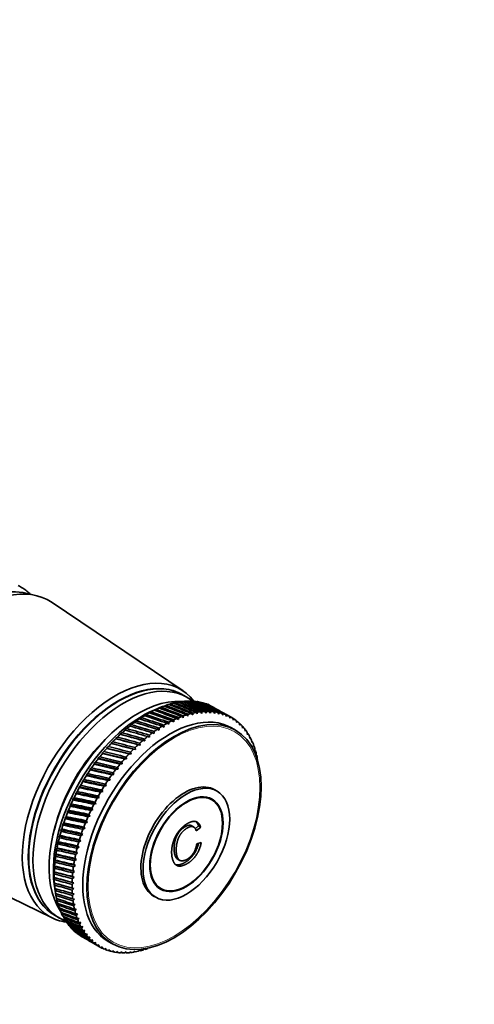
# Model space of a CAD drawing. Units: millimetres. Extents: x 0 to 1478, y 0 to 1758.
# Drawn here: x 1235 to 1311, y 276 to 439 of the extents above; entities that cross this region are included whole.
import ezdxf
from ezdxf import colors
from ezdxf.entities.mleader import LeaderData, LeaderLine
from ezdxf.math import Vec2, Vec3

# ---------------------------------------------------------------- set-up
doc = ezdxf.new("R2010")
doc.units = ezdxf.units.MM
doc.layers.add('DV6_Défaut', color=7, linetype='Continuous')
doc.layers.add('Défaut', color=7, linetype='Continuous')

# ---------------------------------------------------------------- blocks, each defined once
blk = doc.blocks.new('_DOT')
at = {"color": 0}
blk.add_line((0, 0), (-1, 0), dxfattribs=at)
at = {"color": 0, "const_width": 0.333}
blk.add_lwpolyline([(-0.1665, 0, 1), (0.1665, 0, 1)], format="xyb", close=True, dxfattribs=at)
blk = doc.blocks.new('SE5')
at = {"layer": 'DV6_Défaut', "color": 7, "linetype": 'Continuous', "lineweight": 35}
for p, q in [((1262.5, 327.84), (1240.69, 342.56)), ((1261.18, 325.9), (1260.93, 325.81)), ((1261.95, 326.04), (1261.72, 325.97)), ((1263.11, 326.81), (1262.4, 327.22)), ((1262.71, 326.13), (1262.5, 326.08)), ((1263.45, 326.17), (1263.26, 326.13)), ((1264.17, 326.15), (1264.01, 326.12)), ((1264.87, 326.08), (1264.73, 326.05)), ((1257.18, 324.37), (1256.76, 324.17)), ((1256.76, 324.17), (1256.88, 324.2)), ((1257.99, 324.78), (1257.57, 324.59)), ((1257.57, 324.59), (1257.69, 324.63)), ((1258.84, 325.15), (1257.81, 324.73)), ((1258.8, 325.13), (1258.37, 324.96)), ((1258.37, 324.96), (1258.5, 325.01)), ((1259.6, 325.44), (1259.32, 325.33)), ((1260.4, 325.7), (1260.13, 325.6)), ((1264.09, 323.87), (1264.13, 324.18)), ((1264.62, 324.28), (1264.85, 324.02)), ((1264.85, 324.02), (1264.9, 324.32)), ((1265.38, 324.39), (1265.6, 324.12)), ((1265.6, 324.12), (1265.66, 324.42)), ((1266.13, 324.45), (1266.34, 324.17)), ((1266.34, 324.17), (1266.4, 324.45)), ((1266.86, 324.45), (1267.06, 324.16)), ((1267.06, 324.16), (1267.12, 324.44)), ((1267.57, 324.4), (1267.75, 324.09)), ((1267.75, 324.09), (1267.82, 324.36)), ((1268.26, 324.29), (1268.43, 323.97)), ((1268.43, 323.97), (1268.5, 324.24)), ((1254.74, 322.84), (1254.35, 322.62)), ((1254.35, 322.62), (1254.44, 322.62)), ((1255.55, 323.4), (1255.15, 323.18)), ((1255.15, 323.18), (1255.25, 323.2)), ((1256.36, 323.91), (1255.96, 323.7)), ((1255.96, 323.7), (1256.07, 323.72)), ((1260.12, 322.31), (1260.12, 322.64)), ((1260.64, 322.9), (1260.93, 322.73)), ((1260.93, 322.73), (1260.93, 323.05)), ((1261.45, 323.28), (1261.73, 323.09)), ((1261.73, 323.09), (1261.74, 323.41)), ((1262.26, 323.61), (1262.52, 323.4)), ((1262.52, 323.4), (1262.55, 323.72)), ((1263.05, 323.89), (1263.31, 323.66)), ((1263.31, 323.66), (1263.34, 323.97)), ((1263.84, 324.11), (1264.09, 323.87)), ((1268.92, 324.13), (1269.08, 323.8)), ((1269.08, 323.8), (1269.16, 324.06)), ((1269.56, 323.91), (1269.7, 323.58)), ((1270.58, 323.42), (1269.67, 323.95)), ((1269.7, 323.58), (1269.78, 323.82)), ((1270.17, 323.64), (1270.3, 323.3)), ((1270.3, 323.3), (1270.39, 323.53)), ((1270.75, 323.32), (1270.87, 322.97)), ((1270.87, 322.97), (1270.96, 323.19)), ((1271.3, 322.95), (1271.41, 322.59)), ((1271.41, 322.59), (1271.5, 322.8)), ((1271.82, 322.52), (1271.91, 322.15)), ((1252.35, 320.9), (1251.99, 320.67)), ((1253.13, 321.59), (1252.77, 321.36)), ((1252.77, 321.36), (1252.85, 321.34)), ((1253.93, 322.24), (1253.56, 322.01)), ((1253.56, 322.01), (1253.64, 322.01)), ((1257.39, 320.89), (1257.71, 320.78)), ((1257.71, 320.78), (1257.68, 321.11)), ((1258.2, 321.47), (1258.51, 321.34)), ((1258.51, 321.34), (1258.49, 321.66)), ((1259.01, 321.99), (1259.32, 321.85)), ((1259.32, 321.85), (1259.31, 322.18)), ((1259.82, 322.47), (1260.12, 322.31)), ((1271.24, 321.31), (1270.54, 321.72)), ((1271.91, 322.15), (1272, 322.35)), ((1272.31, 322.05), (1272.39, 321.67)), ((1272.39, 321.67), (1272.48, 321.86)), ((1272.76, 321.52), (1272.82, 321.14)), ((1272.82, 321.14), (1272.91, 321.32)), ((1273.17, 320.95), (1273.23, 320.57)), ((1250.81, 319.4), (1250.47, 319.17)), ((1251.57, 320.17), (1251.23, 319.94)), ((1255.35, 318.84), (1251.23, 319.94)), ((1251.23, 319.94), (1251.29, 319.89)), ((1256.13, 319.53), (1251.99, 320.67)), ((1251.99, 320.67), (1252.06, 320.64)), ((1255.79, 319.61), (1256.13, 319.53)), ((1256.13, 319.53), (1256.08, 319.85)), ((1256.59, 320.27), (1256.91, 320.18)), ((1256.91, 320.18), (1256.88, 320.5)), ((1273.23, 320.57), (1273.31, 320.73)), ((1273.55, 320.34), (1273.59, 319.95)), ((1273.59, 319.95), (1273.68, 320.1)), ((1273.89, 319.68), (1273.92, 319.29)), ((1273.92, 319.29), (1274, 319.43)), ((1249.33, 317.76), (1249.02, 317.53)), ((1250.06, 318.6), (1249.74, 318.36)), ((1253.83, 317.35), (1249.74, 318.36)), ((1249.74, 318.36), (1249.79, 318.29)), ((1254.58, 318.11), (1250.47, 319.17)), ((1250.47, 319.17), (1250.53, 319.11)), ((1253.83, 317.35), (1253.75, 317.66)), ((1254.23, 318.16), (1254.58, 318.11)), ((1254.58, 318.11), (1254.51, 318.43)), ((1255.01, 318.9), (1255.35, 318.84)), ((1255.35, 318.84), (1255.29, 319.16)), ((1274.19, 318.98), (1274.2, 318.59)), ((1274.2, 318.59), (1274.29, 318.71)), ((1274.45, 318.24), (1274.45, 317.84)), ((1274.45, 317.84), (1274.53, 317.96)), ((1247.93, 315.98), (1247.65, 315.76)), ((1248.62, 316.89), (1248.33, 316.66)), ((1252.37, 315.71), (1248.33, 316.66)), ((1248.33, 316.66), (1248.37, 316.56)), ((1253.09, 316.54), (1249.02, 317.53)), ((1249.02, 317.53), (1249.07, 317.44)), ((1252.37, 315.71), (1252.28, 316.02)), ((1252.74, 316.55), (1253.09, 316.54)), ((1253.09, 316.54), (1253, 316.86)), ((1253.48, 317.37), (1253.83, 317.35)), ((1274.67, 317.46), (1274.66, 317.07)), ((1274.66, 317.07), (1274.74, 317.16)), ((1247.27, 315.06), (1247, 314.83)), ((1251, 313.94), (1247, 314.83)), ((1247, 314.83), (1247.03, 314.71)), ((1251.68, 314.84), (1247.65, 315.76)), ((1247.65, 315.76), (1247.69, 315.65)), ((1251.31, 314.82), (1251.68, 314.84)), ((1251.68, 314.84), (1251.57, 315.14)), ((1252.01, 315.7), (1252.37, 315.71)), ((1246.02, 313.13), (1245.78, 312.92)), ((1249.72, 312.08), (1245.78, 312.92)), ((1245.78, 312.92), (1245.8, 312.77)), ((1246.63, 314.1), (1246.38, 313.88)), ((1250.35, 313.02), (1246.38, 313.88)), ((1246.38, 313.88), (1246.4, 313.75)), ((1249.98, 312.97), (1250.35, 313.02)), ((1250.35, 313.02), (1250.22, 313.31)), ((1250.64, 313.91), (1251, 313.94)), ((1251, 313.94), (1250.88, 314.24)), ((1244.89, 311.12), (1244.68, 310.92)), ((1245.44, 312.14), (1245.21, 311.93)), ((1249.12, 311.11), (1245.21, 311.93)), ((1245.21, 311.93), (1245.23, 311.77)), ((1248.75, 311.02), (1249.12, 311.11)), ((1249.12, 311.11), (1248.97, 311.38)), ((1249.35, 312.01), (1249.72, 312.08)), ((1249.72, 312.08), (1249.58, 312.36)), ((1268.14, 311.2), (1267.79, 311.41)), ((1244.37, 310.1), (1244.17, 309.91)), ((1248.01, 309.12), (1244.17, 309.91)), ((1244.17, 309.91), (1244.18, 309.72)), ((1248.55, 310.12), (1244.68, 310.92)), ((1244.68, 310.92), (1244.69, 310.75)), ((1248.18, 310.02), (1248.55, 310.12)), ((1248.55, 310.12), (1248.39, 310.39)), ((1267.29, 309.73), (1266.56, 310.15)), ((1243.43, 308.02), (1243.26, 307.85)), ((1247.03, 307.08), (1243.26, 307.85)), ((1243.26, 307.85), (1243.27, 307.64)), ((1243.88, 309.06), (1243.7, 308.88)), ((1247.5, 308.11), (1243.7, 308.88)), ((1243.7, 308.88), (1243.71, 308.68)), ((1247.14, 307.98), (1247.5, 308.11)), ((1247.5, 308.11), (1247.32, 308.35)), ((1247.65, 309.01), (1248.01, 309.12)), ((1248.01, 309.12), (1247.84, 309.38)), ((1243.02, 306.97), (1242.86, 306.81)), ((1246.59, 306.05), (1242.86, 306.81)), ((1242.86, 306.81), (1242.87, 306.59)), ((1246.59, 306.05), (1246.39, 306.27)), ((1246.67, 306.94), (1247.03, 307.08)), ((1247.03, 307.08), (1246.84, 307.32)), ((1242.3, 304.87), (1242.17, 304.73)), ((1245.82, 303.97), (1242.17, 304.73)), ((1242.17, 304.73), (1242.19, 304.49)), ((1242.64, 305.92), (1242.5, 305.77)), ((1246.18, 305.01), (1242.5, 305.77)), ((1242.5, 305.77), (1242.51, 305.54)), ((1245.83, 304.84), (1246.18, 305.01)), ((1246.18, 305.01), (1245.97, 305.23)), ((1246.23, 305.89), (1246.59, 306.05)), ((1264.3, 305.21), (1263.86, 305.46)), ((1265.06, 305.41), (1264.5, 304.93)), ((1265.42, 305.2), (1264.69, 304.59)), ((1265.06, 305.41), (1265.42, 305.2)), ((1242, 303.82), (1241.89, 303.7)), ((1245.49, 302.93), (1241.89, 303.7)), ((1241.89, 303.7), (1241.9, 303.44)), ((1245.15, 302.74), (1245.49, 302.93)), ((1245.49, 302.93), (1245.26, 303.12)), ((1245.47, 303.79), (1245.82, 303.97)), ((1245.82, 303.97), (1245.6, 304.17)), ((1217.06, 301.63), (1240.72, 290.11)), ((1241.52, 301.75), (1241.44, 301.65)), ((1244.95, 300.87), (1241.44, 301.65)), ((1241.44, 301.65), (1241.45, 301.38)), ((1241.74, 302.78), (1241.64, 302.67)), ((1245.2, 301.9), (1241.64, 302.67)), ((1241.64, 302.67), (1241.66, 302.4)), ((1244.86, 301.7), (1245.2, 301.9)), ((1245.2, 301.9), (1244.96, 302.08)), ((1264.78, 302.43), (1265.51, 302.64)), ((1241.21, 299.72), (1241.15, 299.65)), ((1244.57, 298.84), (1241.15, 299.65)), ((1241.15, 299.65), (1241.17, 299.36)), ((1241.34, 300.73), (1241.27, 300.64)), ((1244.74, 299.85), (1241.27, 300.64)), ((1241.27, 300.64), (1241.29, 300.36)), ((1244.42, 299.63), (1244.74, 299.85)), ((1244.74, 299.85), (1244.48, 300)), ((1244.62, 300.66), (1244.95, 300.87)), ((1244.95, 300.87), (1244.7, 301.04)), ((1261.53, 299.93), (1261.97, 299.67)), ((1241.11, 298.74), (1241.07, 298.68)), ((1244.44, 297.85), (1241.07, 298.68)), ((1241.07, 298.68), (1241.09, 298.38)), ((1244.44, 297.85), (1244.17, 297.98)), ((1244.25, 298.61), (1244.57, 298.84)), ((1244.57, 298.84), (1244.31, 298.98)), ((1241.06, 297.77), (1241.03, 297.73)), ((1244.36, 296.88), (1241.03, 297.73)), ((1241.03, 297.73), (1241.05, 297.42)), ((1241.05, 296.82), (1241.03, 296.8)), ((1244.31, 295.92), (1241.03, 296.8)), ((1241.03, 296.8), (1241.06, 296.48)), ((1244.06, 296.63), (1244.36, 296.88)), ((1244.36, 296.88), (1244.08, 296.99)), ((1244.14, 297.62), (1244.44, 297.85)), ((1241.06, 295.72), (1241.21, 294.62)), ((1241.09, 295.9), (1241.07, 295.9)), ((1244.31, 294.99), (1241.07, 295.9)), ((1241.07, 295.9), (1241.11, 295.57)), ((1241.17, 295.01), (1241.16, 295.02)), ((1241.16, 295.02), (1241.2, 294.69)), ((1244.02, 295.68), (1244.31, 295.92)), ((1244.31, 294.99), (1244.02, 295.08)), ((1244.31, 295.92), (1244.03, 296.02)), ((1244.03, 294.74), (1244.31, 294.99)), ((1258.06, 295.43), (1258.79, 295.01)), ((1241.29, 294.15), (1241.34, 293.84)), ((1241.47, 293.31), (1241.51, 293.03)), ((1244.35, 294.09), (1244.06, 294.16)), ((1244.08, 293.83), (1244.35, 294.09)), ((1244.44, 293.21), (1244.14, 293.27)), ((1244.18, 292.95), (1244.44, 293.21)), ((1257.59, 293.74), (1257.94, 293.54)), ((1241.68, 292.51), (1241.73, 292.25)), ((1241.94, 291.75), (1241.99, 291.5)), ((1244.56, 292.36), (1244.26, 292.41)), ((1244.31, 292.1), (1244.56, 292.36)), ((1244.73, 291.55), (1244.42, 291.58)), ((1244.49, 291.29), (1244.73, 291.55)), ((1241.2, 290.5), (1241.91, 290.09)), ((1242.24, 291.03), (1242.29, 290.8)), ((1242.58, 290.34), (1242.63, 290.14)), ((1244.93, 290.77), (1244.62, 290.79)), ((1244.71, 290.51), (1244.93, 290.77)), ((1245.18, 290.03), (1244.87, 290.03)), ((1244.97, 289.77), (1245.18, 290.03)), ((1242.96, 289.7), (1243, 289.52)), ((1243.37, 289.1), (1243.42, 288.95)), ((1243.83, 288.55), (1243.87, 288.43)), ((1245.47, 289.32), (1245.16, 289.32)), ((1245.27, 289.06), (1245.47, 289.32)), ((1245.79, 288.66), (1245.48, 288.64)), ((1245.61, 288.4), (1245.79, 288.66)), ((1245.61, 287.03), (1246.52, 286.51)), ((1246.16, 288.04), (1245.84, 288.01)), ((1245.99, 287.79), (1246.16, 288.04)), ((1246.56, 287.47), (1246.24, 287.42)), ((1246.4, 287.22), (1246.56, 287.47)), ((1247, 286.94), (1246.68, 286.88)), ((1246.85, 286.7), (1247, 286.94)), ((1247.47, 286.46), (1247.15, 286.39)), ((1247.34, 286.22), (1247.47, 286.46)), ((1247.98, 286.03), (1247.66, 285.95)), ((1247.67, 285.85), (1248.58, 285.32)), ((1247.86, 285.8), (1247.98, 286.03)), ((1248.51, 285.64), (1248.2, 285.55)), ((1248.41, 285.42), (1248.51, 285.64)), ((1249.08, 285.31), (1248.77, 285.21)), ((1248.99, 285.1), (1249.08, 285.31)), ((1249.68, 285.04), (1249.37, 284.92)), ((1249.6, 284.83), (1249.68, 285.04)), ((1250.04, 286.21), (1250.74, 285.8)), ((1256.08, 284.95), (1255.82, 284.77)), ((1256.1, 284.86), (1256.08, 284.95)), ((1250.31, 284.81), (1250, 284.69)), ((1250.24, 284.61), (1250.31, 284.81)), ((1250.96, 284.64), (1250.66, 284.51)), ((1250.9, 284.45), (1250.96, 284.64)), ((1251.63, 284.52), (1251.33, 284.38)), ((1251.59, 284.35), (1251.63, 284.52)), ((1252.33, 284.46), (1252.04, 284.31)), ((1252.3, 284.29), (1252.33, 284.46)), ((1253.05, 284.45), (1252.76, 284.29)), ((1253.03, 284.3), (1253.05, 284.45)), ((1253.78, 284.49), (1253.5, 284.33)), ((1253.77, 284.36), (1253.78, 284.49)), ((1254.53, 284.59), (1254.26, 284.42)), ((1254.54, 284.47), (1254.53, 284.59)), ((1255.3, 284.74), (1255.03, 284.57)), ((1255.32, 284.64), (1255.3, 284.74))]:
    blk.add_line(p, q, dxfattribs=at)
for centre, start, end in [((1278.61, 293.39), 149.4232, 150.5232), ((1281.58, 291.67), 149.4768, 150.5768)]:
    blk.add_arc(centre, 38.1, start, end, dxfattribs=at)
for centre, major_axis, ratio, start_param, end_param in [((1226.98, 323.19), (-11.58, -20.05), 0.57735, 3.256709, 6.168069), ((1228.4, 322.38), (-11.82, -20.48), 0.57735, 3.100956, 6.283185), ((1223.94, 324.95), (-11.63, -20.14), 0.57735, 3.120773, 3.183605), ((1223.94, 324.95), (11.63, 20.14), 0.57735, 6.199534, 6.262366), ((1223.94, 324.95), (11.63, 20.14), 0.57735, 6.136702, 6.199534), ((1251.16, 309.23), (-10.9, -18.88), 0.57735, 2.908172, 6.283185), ((1251.8, 308.86), (10.6, 18.36), 0.57735, 0, 3.141593), ((1251.73, 308.9), (-10.6, -18.36), 0.57735, 3.138258, 6.283185), ((1252.51, 308.45), (10.6, 18.36), 0.57735, 0, 3.236954), ((1254.98, 307.03), (10.45, 18.1), 0.57735, 0.27263, 2.868962), ((1256.61, 306.09), (11, 19.05), 0.57735, 0.506165, 0.539413), ((1208.23, 334.02), (91.37, -30.3), 0.109201, 0.94241, 0.99315), ((1256.61, 306.09), (11, 19.05), 0.57735, 0.453805, 0.487054), ((1307.95, 276.44), (-85.17, 54.81), 0.212032, -0.910569, -0.859829), ((1208.23, 334.02), (91.6, -31.03), 0.118198, 0.937763, 0.988504), ((1256.61, 306.09), (11, 19.05), 0.57735, 0.401445, 0.434694), ((1307.95, 276.44), (-84.52, 55.62), 0.209799, -0.91493, -0.86419), ((1208.23, 334.02), (91.81, -31.79), 0.126836, 0.933081, 0.983821), ((1256.61, 306.09), (11, 19.05), 0.57735, 0.349085, 0.382334), ((1307.95, 276.44), (-83.85, 56.4), 0.207138, -0.919317, -0.868577), ((1252.51, 308.45), (10.6, 18.36), 0.57735, 6.193318, 6.283185), ((1208.23, 334.02), (91.97, -32.57), 0.135108, 0.928375, 0.979116), ((1256.61, 306.09), (11, 19.05), 0.57735, 0.296725, 0.329974), ((1307.95, 276.44), (-83.17, 57.15), 0.204052, -0.923734, -0.872993), ((1208.23, 334.02), (92.1, -33.38), 0.14301, 0.923658, 0.974398), ((1256.61, 306.09), (11, 19.05), 0.57735, 0.244365, 0.277614), ((1307.95, 276.44), (-82.47, 57.87), 0.200542, -0.928182, -0.877442), ((1208.23, 334.02), (92.19, -34.22), 0.150535, 0.918939, 0.96968), ((1256.61, 306.09), (11, 19.05), 0.57735, 0.192006, 0.225254), ((1307.95, 276.44), (-81.76, 58.56), 0.196614, -0.932665, -0.881925), ((1208.23, 334.02), (92.25, -35.07), 0.157679, 0.914227, 0.964968), ((1256.61, 306.09), (11, 19.05), 0.57735, 0.139646, 0.172894), ((1307.95, 276.44), (-81.03, 59.22), 0.192269, -0.937183, -0.886443), ((1208.23, 334.02), (92.26, -35.95), 0.164437, 0.90953, 0.960271), ((1255.69, 306.62), (10.45, 18.1), 0.57735, 0.641404, 2.500188), ((1260.29, 303.96), (10.25, 17.75), 0.57735, 0, 3.141593), ((1256.61, 306.09), (11, 19.05), 0.57735, 0.767964, 0.801213), ((1208.23, 334.02), (89.66, -27.14), 0.059044, 0.964555, 1.015296), ((1256.61, 306.09), (11, 19.05), 0.57735, 0.715604, 0.748853), ((1307.95, 276.44), (-88.08, 50.44), 0.216718, -0.889013, -0.838272), ((1208.23, 334.02), (90.07, -27.7), 0.069742, 0.960331, 1.011071), ((1256.61, 306.09), (11, 19.05), 0.57735, 0.663244, 0.696493), ((1307.95, 276.44), (-87.55, 51.35), 0.216648, -0.893307, -0.842567), ((1208.23, 334.02), (90.45, -28.3), 0.080114, 0.955985, 1.006725), ((1256.61, 306.09), (11, 19.05), 0.57735, 0.610885, 0.644133), ((1307.95, 276.44), (-86.99, 52.25), 0.216144, -0.897605, -0.846864), ((1208.23, 334.02), (90.79, -28.93), 0.090152, 0.951537, 1.002277), ((1256.61, 306.09), (11, 19.05), 0.57735, 0.558525, 0.591773), ((1307.95, 276.44), (-86.41, 53.13), 0.215206, -0.901911, -0.851171), ((1208.23, 334.02), (91.1, -29.6), 0.09985, 0.947006, 0.997747), ((1307.95, 276.44), (-85.8, 53.98), 0.213835, -0.906231, -0.855491), ((1259.58, 304.37), (11, 19.05), 0.57735, 0.455424, 0.488673), ((1259.58, 304.37), (11, 19.05), 0.57735, 0.403064, 0.436313), ((1259.58, 304.37), (11, 19.05), 0.57735, 0.350704, 0.383953), ((1256.61, 306.09), (11, 19.05), 0.57735, 0.087286, 0.120534), ((1307.95, 276.44), (-80.29, 59.83), 0.187511, -0.941736, -0.890996), ((1259.58, 304.37), (11, 19.05), 0.57735, 0.298345, 0.331593), ((1208.23, 334.02), (92.24, -36.84), 0.170803, 0.904854, 0.955595), ((1259.58, 304.37), (11, 19.05), 0.57735, 0.245985, 0.279233), ((1259.58, 304.37), (11, 19.05), 0.57735, 0.193625, 0.226874), ((1259.58, 304.37), (11, 19.05), 0.57735, 0.141265, 0.174514), ((1256.61, 306.09), (11, 19.05), 0.57735, 0.925044, 0.958292), ((1208.23, 334.02), (88.25, -25.68), 0.025085, 0.976265, 1.027006), ((1256.61, 306.09), (11, 19.05), 0.57735, 0.872684, 0.905933), ((1307.95, 276.44), (-89.51, 47.62), 0.214321, -0.876098, -0.825358), ((1208.23, 334.02), (88.75, -26.13), 0.036706, 0.972547, 1.023287), ((1256.61, 306.09), (11, 19.05), 0.57735, 0.820324, 0.853573), ((1307.95, 276.44), (-89.07, 48.57), 0.215554, -0.880413, -0.829673), ((1208.23, 334.02), (89.22, -26.61), 0.048029, 0.968635, 1.019375), ((1307.95, 276.44), (-88.59, 49.51), 0.216353, -0.884717, -0.833976), ((1259.58, 304.37), (11, 19.05), 0.57735, 0.717224, 0.750472), ((1259.58, 304.37), (11, 19.05), 0.57735, 0.664864, 0.698112), ((1259.58, 304.37), (11, 19.05), 0.57735, 0.612504, 0.645753), ((1259.58, 304.37), (11, 19.05), 0.57735, 0.560144, 0.593393), ((1259.58, 304.37), (11, 19.05), 0.57735, 0.507784, 0.541033), ((1259.58, 304.37), (11, 19.05), 0.57735, 0.088905, 0.122154), ((1307.95, 276.44), (-79.54, 60.42), 0.182345, -0.946324, -0.935046), ((1259.58, 304.37), (11, 19.05), 0.57735, 0.036545, 0.069794), ((1259.58, 304.37), (-11, -19.05), 0.57735, 3.125778, 3.159027), ((1307.95, 276.44), (-78.79, 60.96), 0.176774, -0.950944, -0.948082), ((1259.58, 304.37), (11, 19.05), 0.57735, 6.215011, 6.248259), ((1307.95, 276.44), (-78.03, 61.46), 0.170803, -0.955595, -0.952958), ((1259.58, 304.37), (11, 19.05), 0.57735, -0.120534, -0.087286), ((1256.61, 306.09), (11, 19.05), 0.57735, 1.029764, 1.063012), ((1307.95, 276.44), (-90.67, 44.73), 0.208037, -0.863035, -0.812295), ((1208.23, 334.02), (87.16, -24.92), 0.000997, 0.983008, 1.033749), ((1256.61, 306.09), (11, 19.05), 0.57735, 0.977404, 1.010652), ((1307.95, 276.44), (-90.31, 45.7), 0.210561, -0.867414, -0.816673), ((1208.23, 334.02), (87.72, -25.28), 0.013178, 0.979762, 1.030502), ((1307.95, 276.44), (-89.93, 46.66), 0.212657, -0.871767, -0.821026), ((1259.58, 304.37), (11, 19.05), 0.57735, 0.926663, 0.959912), ((1259.58, 304.37), (11, 19.05), 0.57735, 0.874303, 0.907552), ((1259.58, 304.37), (11, 19.05), 0.57735, 0.821943, 0.855192), ((1259.58, 304.37), (11, 19.05), 0.57735, 0.769583, 0.802832), ((1307.95, 276.44), (-77.26, 61.93), 0.164437, -0.960271, -0.957856), ((1259.58, 304.37), (11, 19.05), 0.57735, -0.172894, -0.139646), ((1307.95, 276.44), (-76.5, 62.35), 0.157679, -0.964968, -0.962755), ((1259.58, 304.37), (11, 19.05), 0.57735, -0.225254, -0.192006), ((1307.95, 276.44), (-75.73, 62.73), 0.150535, -0.96968, -0.967651), ((1259.58, 304.37), (11, 19.05), 0.57735, -0.277614, -0.244365), ((1253.92, 307.64), (9.5, 16.45), 0.57735, 1.085695, 2.055897), ((1253.92, 307.64), (9.5, 16.45), 0.57735, 1.085695, 2.055897), ((1256.61, 306.09), (11, 19.05), 0.57735, 1.134483, 1.167732), ((1307.95, 276.44), (-91.27, 42.79), 0.201713, -0.854191, -0.80345), ((1208.23, 334.02), (85.96, -24.34), 0.024125, -1.03936, -0.988619), ((1256.61, 306.09), (11, 19.05), 0.57735, 1.082123, 1.115372), ((1307.95, 276.44), (-90.99, 43.76), 0.205087, -0.858629, -0.807888), ((1208.23, 334.02), (86.57, -24.61), 0.011443, -1.036712, -0.985972), ((1259.58, 304.37), (11, 19.05), 0.57735, 1.031383, 1.064632), ((1259.58, 304.37), (11, 19.05), 0.57735, 0.979023, 1.012272), ((1307.95, 276.44), (-74.96, 63.07), 0.14301, -0.974398, -0.972539), ((1259.58, 304.37), (11, 19.05), 0.57735, -0.329974, -0.296725), ((1307.95, 276.44), (-74.19, 63.36), 0.135108, -0.979116, -0.977411), ((1259.58, 304.37), (11, 19.05), 0.57735, -0.382334, -0.349085), ((1307.95, 276.44), (-73.43, 63.61), 0.126836, -0.983821, -0.98226), ((1259.58, 304.37), (11, 19.05), 0.57735, -0.434694, -0.401445), ((1256.61, 306.09), (11, 19.05), 0.57735, 1.239203, 1.272452), ((1307.95, 276.44), (-91.74, 40.87), 0.193707, -0.845212, -0.794472), ((1208.23, 334.02), (84.66, -23.96), 0.050141, -1.043561, -0.99282), ((1256.61, 306.09), (11, 19.05), 0.57735, 1.186843, 1.220092), ((1307.95, 276.44), (-91.52, 41.83), 0.197919, -0.849719, -0.798978), ((1208.23, 334.02), (85.32, -24.12), 0.037032, -1.041655, -0.990915), ((1259.58, 304.37), (11, 19.05), 0.57735, 1.136103, 1.169351), ((1259.58, 304.37), (11, 19.05), 0.57735, 1.083743, 1.116991), ((1259.58, 304.37), (11, 19.05), 0.57735, -0.487054, -0.453805), ((1259.58, 304.37), (11, 19.05), 0.57735, -0.539413, -0.506165), ((1256.61, 306.09), (11, 19.05), 0.57735, 1.343923, 1.377171), ((1307.95, 276.44), (-92.06, 38.98), 0.184045, -0.836094, -0.785353), ((1208.23, 334.02), (83.26, -23.79), 0.076868, -1.046039, -0.995299), ((1256.61, 306.09), (11, 19.05), 0.57735, 1.291563, 1.324812), ((1307.95, 276.44), (-91.91, 39.92), 0.189081, -0.84067, -0.78993), ((1208.23, 334.02), (83.97, -23.84), 0.063429, -1.045036, -0.994296), ((1259.58, 304.37), (11, 19.05), 0.57735, 1.240822, 1.274071), ((1259.58, 304.37), (11, 19.05), 0.57735, 1.188463, 1.221711), ((1259.58, 304.37), (11, 19.05), 0.57735, -0.591773, -0.558525), ((1256.61, 306.09), (11, 19.05), 0.57735, 1.448643, 1.481891), ((1208.23, 334.02), (81.79, -23.84), 0.104066, -1.04645, -0.995709), ((1256.61, 306.09), (11, 19.05), 0.57735, 1.396283, 1.429531), ((1307.95, 276.44), (-92.16, 38.05), 0.178604, -0.831483, -0.780743), ((1208.23, 334.02), (82.53, -23.79), 0.090425, -1.046526, -0.995785), ((1259.58, 304.37), (11, 19.05), 0.57735, 1.345542, 1.378791), ((1259.58, 304.37), (11, 19.05), 0.57735, 1.293182, 1.326431), ((1208.23, 334.02), (80.24, -24.14), 0.131429, -1.04442, -0.99368), ((1256.61, 306.09), (11, 19.05), 0.57735, 1.501002, 1.534251), ((1307.95, 276.44), (-92.26, 36.23), 0.16652, -0.822174, -0.771433), ((1208.23, 334.02), (81.02, -23.96), 0.11775, -1.045764, -0.995023), ((1307.95, 276.44), (-92.23, 37.13), 0.172761, -0.826842, -0.776102), ((1259.58, 304.37), (11, 19.05), 0.57735, 1.450262, 1.483511), ((1259.58, 304.37), (11, 19.05), 0.57735, 1.397902, 1.431151), ((1262.69, 302.58), (5.1, 8.83), 0.57735, 0, 3.141593), ((1256.61, 306.09), (-11, -19.05), 0.57735, 4.747315, 4.780564), ((1307.95, 276.44), (-92.21, 34.49), 0.152867, -0.812775, -0.762035), ((1208.23, 334.02), (79.44, -24.39), 0.145051, -1.04237, -0.991629), ((1307.95, 276.44), (-92.26, 35.35), 0.159887, -0.817483, -0.766742), ((1259.58, 304.37), (11, 19.05), 0.57735, 1.502622, 1.53587), ((1256.61, 306.09), (-11, -19.05), 0.57735, -1.431151, -1.397902), ((1208.23, 334.02), (77.81, -25.08), 0.171884, -1.035958, -0.985217), ((1256.61, 306.09), (-11, -19.05), 0.57735, -1.483511, -1.450262), ((1307.95, 276.44), (-92.13, 33.65), 0.145463, -0.808058, -0.757317), ((1208.23, 334.02), (78.63, -24.7), 0.158558, -1.039564, -0.988824), ((1259.58, 304.37), (-11, -19.05), 0.57735, 4.748934, 4.782183), ((1256.61, 306.09), (-11, -19.05), 0.57735, -1.378791, -1.345542), ((1307.95, 276.44), (-91.86, 32.04), 0.129528, -0.798628, -0.747888), ((1208.23, 334.02), (76.98, -25.54), 0.184956, -1.031507, -0.980767), ((1307.95, 276.44), (-92.02, 32.83), 0.137682, -0.803339, -0.752598), ((1259.58, 304.37), (-11, -19.05), 0.57735, -1.429531, -1.396283), ((1259.58, 304.37), (-11, -19.05), 0.57735, -1.481891, -1.448643), ((1256.61, 306.09), (-11, -19.05), 0.57735, -1.274071, -1.240822), ((1208.23, 334.02), (75.29, -26.66), 0.210009, -1.019923, -0.969183), ((1256.61, 306.09), (-11, -19.05), 0.57735, -1.326431, -1.293182), ((1307.95, 276.44), (-91.67, 31.27), 0.121007, -0.793937, -0.743197), ((1208.23, 334.02), (76.14, -26.06), 0.197694, -1.026173, -0.975432), ((1259.58, 304.37), (-11, -19.05), 0.57735, -1.377171, -1.343923), ((1256.61, 306.09), (-11, -19.05), 0.57735, -1.221711, -1.188463), ((1307.95, 276.44), (-91.19, 29.82), 0.102886, -0.784664, -0.733923), ((1208.23, 334.02), (74.44, -27.33), 0.221809, -1.012735, -0.961995), ((1307.95, 276.44), (-91.45, 30.53), 0.112124, -0.789278, -0.738537), ((1259.58, 304.37), (-11, -19.05), 0.57735, -1.272452, -1.239203), ((1259.58, 304.37), (-11, -19.05), 0.57735, -1.324812, -1.291563), ((1256.61, 306.09), (-11, -19.05), 0.57735, -1.116991, -1.083743), ((1208.23, 334.02), (72.73, -28.89), 0.243454, -0.995512, -0.944771), ((1256.61, 306.09), (-11, -19.05), 0.57735, -1.169351, -1.136103), ((1307.95, 276.44), (-90.89, 29.14), 0.093299, -0.78011, -0.729369), ((1208.23, 334.02), (73.58, -28.07), 0.232992, -1.004597, -0.953857), ((1259.58, 304.37), (-11, -19.05), 0.57735, -1.220092, -1.186843), ((1256.61, 306.09), (-11, -19.05), 0.57735, -1.012272, -0.979023), ((1208.23, 334.02), (71.02, -30.73), 0.261784, -0.974594, -0.923853), ((1256.61, 306.09), (-11, -19.05), 0.57735, -1.064632, -1.031383), ((1307.95, 276.44), (-90.2, 27.89), 0.073102, -0.771253, -0.720512), ((1208.23, 334.02), (71.87, -29.78), 0.253087, -0.985497, -0.934757), ((1307.95, 276.44), (-90.56, 28.5), 0.083368, -0.775634, -0.724893), ((1259.58, 304.37), (-11, -19.05), 0.57735, -1.115372, -1.082123), ((1259.58, 304.37), (-11, -19.05), 0.57735, -1.167732, -1.134483), ((1256.61, 306.09), (-11, -19.05), 0.57735, -0.959912, -0.926663), ((1307.95, 276.44), (-89.37, 26.78), 0.051594, -0.762859, -0.712118), ((1208.23, 334.02), (70.17, -31.75), 0.269438, -0.962859, -0.912119), ((1307.95, 276.44), (-89.8, 27.31), 0.062508, -0.766987, -0.716247), ((1259.58, 304.37), (-11, -19.05), 0.57735, -1.010652, -0.977404), ((1259.58, 304.37), (-11, -19.05), 0.57735, -1.063012, -1.029764), ((1256.61, 306.09), (-11, -19.05), 0.57735, -0.855192, -0.821943), ((1208.23, 334.02), (68.51, -33.97), 0.281234, -0.93725, -0.886509), ((1256.61, 306.09), (-11, -19.05), 0.57735, -0.907552, -0.874303), ((1307.95, 276.44), (-88.91, 26.28), 0.040369, -0.75889, -0.708149), ((1208.23, 334.02), (69.33, -32.83), 0.275952, -0.950377, -0.899636), ((1259.58, 304.37), (-11, -19.05), 0.57735, -0.958292, -0.925044), ((1256.61, 306.09), (-11, -19.05), 0.57735, -0.802832, -0.769583), ((1208.23, 334.02), (67.7, -35.15), 0.285208, -0.923603, -0.872862), ((1307.95, 276.44), (-87.89, 25.4), 0.017025, -0.751536, -0.700795), ((1307.95, 276.44), (-88.41, 25.82), 0.028842, -0.755107, -0.704366), ((1256.61, 306.09), (-11, -19.05), 0.57735, -0.750472, -0.717224), ((1208.23, 334.02), (66.91, -36.37), 0.287815, -0.909578, -0.858838), ((1259.58, 304.37), (-11, -19.05), 0.57735, -0.853573, -0.820324), ((1259.58, 304.37), (-11, -19.05), 0.57735, -0.905933, -0.872684), ((1307.95, 276.44), (-87.34, 25.03), 0.004931, -0.748206, -0.697465), ((1256.61, 306.09), (-11, -19.05), 0.57735, -0.698112, -0.664864), ((1208.23, 334.02), (66.16, -37.62), 0.289013, -0.895332, -0.844592), ((1307.95, 276.44), (-86.76, 24.7), 0.007428, 0.694408, 0.745148), ((1256.61, 306.09), (-11, -19.05), 0.57735, -0.645753, -0.612504), ((1208.23, 334.02), (65.43, -38.89), 0.288784, -0.88103, -0.830289), ((1259.58, 304.37), (-11, -19.05), 0.57735, -0.801213, -0.767964), ((1259.58, 304.37), (-11, -19.05), 0.57735, -0.748853, -0.715604), ((1307.95, 276.44), (-86.16, 24.42), 0.020035, 0.691655, 0.742396), ((1256.61, 306.09), (-11, -19.05), 0.57735, -0.593393, -0.560144), ((1208.23, 334.02), (64.74, -40.18), 0.287131, -0.866838, -0.816097), ((1307.95, 276.44), (-85.53, 24.19), 0.032872, 0.689243, 0.739983), ((1259.58, 304.37), (-11, -19.05), 0.57735, -0.696493, -0.663244), ((1256.61, 306.09), (-11, -19.05), 0.57735, -0.541033, -0.507784), ((1208.23, 334.02), (64.09, -41.47), 0.284081, -0.852918, -0.802177), ((1307.95, 276.44), (-84.87, 24.01), 0.045918, 0.687208, 0.737948), ((1256.61, 306.09), (-11, -19.05), 0.57735, -0.488673, -0.455424), ((1208.23, 334.02), (63.48, -42.76), 0.27968, -0.839422, -0.788682), ((1307.95, 276.44), (-84.19, 23.88), 0.059152, 0.68559, 0.736331), ((1256.61, 306.09), (-11, -19.05), 0.57735, -0.436313, -0.403064), ((1208.23, 334.02), (62.93, -44.03), 0.273994, -0.826489, -0.775749), ((1259.58, 304.37), (-11, -19.05), 0.57735, -0.644133, -0.610885), ((1259.58, 304.37), (-11, -19.05), 0.57735, -0.591773, -0.558525), ((1251.16, 309.23), (-10.9, -18.88), 0.57735, 0, 0.233421), ((1251.73, 308.9), (-10.6, -18.36), 0.57735, 0, 0.003335), ((1307.95, 276.44), (-83.49, 23.8), 0.072545, 0.684431, 0.735171), ((1256.61, 306.09), (-11, -19.05), 0.57735, -0.383953, -0.350704), ((1208.23, 334.02), (62.43, -45.29), 0.267104, -0.814236, -0.763496), ((1307.95, 276.44), (-82.77, 23.78), 0.086068, 0.683774, 0.734514), ((1256.61, 306.09), (-11, -19.05), 0.57735, -0.331593, -0.298345), ((1208.23, 334.02), (61.99, -46.53), 0.259104, -0.802761, -0.75202), ((1259.58, 304.37), (-11, -19.05), 0.57735, -0.539413, -0.506165), ((1259.58, 304.37), (-11, -19.05), 0.57735, -0.487054, -0.453805), ((1307.95, 276.44), (-82.03, 23.82), 0.099687, 0.683664, 0.734405), ((1256.61, 306.09), (-11, -19.05), 0.57735, -0.279233, -0.245985), ((1208.23, 334.02), (61.61, -47.74), 0.250096, -0.792136, -0.741396), ((1307.95, 276.44), (-81.27, 23.92), 0.113361, 0.684149, 0.73489), ((1256.61, 306.09), (-11, -19.05), 0.57735, -0.226874, -0.193625), ((1208.23, 334.02), (61.29, -48.91), 0.240185, -0.782417, -0.731676), ((1307.95, 276.44), (-80.49, 24.08), 0.127047, 0.685277, 0.736018), ((1256.61, 306.09), (-11, -19.05), 0.57735, -0.174514, -0.141265), ((1208.23, 334.02), (61.03, -50.05), 0.22948, -0.773633, -0.722893), ((1259.58, 304.37), (-11, -19.05), 0.57735, -0.434694, -0.401445), ((1259.58, 304.37), (-11, -19.05), 0.57735, -0.382334, -0.349085), ((1259.58, 304.37), (-11, -19.05), 0.57735, -0.329974, -0.296725), ((1307.95, 276.44), (-79.7, 24.3), 0.140694, 0.687096, 0.737836), ((1256.61, 306.09), (-11, -19.05), 0.57735, -0.122154, -0.088905), ((1208.23, 334.02), (60.83, -51.15), 0.218089, -0.7658, -0.71506), ((1307.95, 276.44), (-78.9, 24.59), 0.154245, 0.689654, 0.740394), ((1256.61, 306.09), (-11, -19.05), 0.57735, 6.213391, 6.24664), ((1208.23, 334.02), (60.7, -52.21), 0.206113, -0.758915, -0.708175), ((1307.95, 276.44), (-78.08, 24.95), 0.167637, 0.692999, 0.743739), ((1208.23, 334.02), (60.62, -53.23), 0.193652, -0.752962, -0.702221), ((1259.58, 304.37), (-11, -19.05), 0.57735, -0.277614, -0.244365), ((1259.58, 304.37), (-11, -19.05), 0.57735, -0.225254, -0.192006), ((1307.95, 276.44), (-77.25, 25.38), 0.180798, 0.712989, 0.747915), ((1259.58, 304.37), (-11, -19.05), 0.57735, -0.172894, -0.139646), ((1259.58, 304.37), (-11, -19.05), 0.57735, -0.120534, -0.087286), ((1208.23, 334.02), (60.61, -54.21), 0.180798, -0.712989, -0.697174), ((1259.58, 304.37), (-11, -19.05), 0.57735, 6.215011, 6.248259), ((1259.58, 304.37), (11, 19.05), 0.57735, 3.125778, 3.159027), ((1208.23, 334.02), (60.65, -55.14), 0.167637, -0.697142, -0.692999), ((1259.58, 304.37), (-11, -19.05), 0.57735, 0.036545, 0.069794), ((1208.23, 334.02), (60.75, -56.03), 0.154245, -0.693407, -0.689654), ((1208.23, 334.02), (63.71, -61.98), 0.032872, -0.691906, -0.689243), ((1259.58, 304.37), (-11, -19.05), 0.57735, 0.560144, 0.593393), ((1259.58, 304.37), (-11, -19.05), 0.57735, 0.088905, 0.122154), ((1208.23, 334.02), (60.9, -56.87), 0.140694, -0.690505, -0.687096), ((1259.58, 304.37), (-11, -19.05), 0.57735, 0.141265, 0.174514), ((1208.23, 334.02), (61.1, -57.67), 0.127047, -0.68838, -0.685277), ((1259.58, 304.37), (-11, -19.05), 0.57735, 0.193625, 0.226874), ((1208.23, 334.02), (61.35, -58.42), 0.113361, -0.686977, -0.684149), ((1259.58, 304.37), (-11, -19.05), 0.57735, 0.245985, 0.279233), ((1208.23, 334.02), (61.64, -59.13), 0.099687, -0.686245, -0.683664), ((1259.58, 304.37), (-11, -19.05), 0.57735, 0.298345, 0.331593), ((1208.23, 334.02), (61.98, -59.79), 0.086068, -0.68613, -0.683774), ((1259.58, 304.37), (-11, -19.05), 0.57735, 0.350704, 0.383953), ((1208.23, 334.02), (62.36, -60.41), 0.072545, -0.686583, -0.684431), ((1259.58, 304.37), (-11, -19.05), 0.57735, 0.403064, 0.436313), ((1208.23, 334.02), (62.77, -60.98), 0.059152, -0.687556, -0.68559), ((1259.58, 304.37), (-11, -19.05), 0.57735, 0.455424, 0.488673), ((1259.58, 304.37), (-11, -19.05), 0.57735, 0.507784, 0.541033)]:
    blk.add_ellipse(centre, major_axis=major_axis, ratio=ratio, start_param=start_param, end_param=end_param, dxfattribs=at)
for centre, major_axis in [((1260.99, 303.56), (10.25, 17.75)), ((1263.04, 302.37), (5.1, 8.83)), ((1263.04, 302.37), (4.31, 7.47)), ((1263.04, 302.37), (4.25, 7.36))]:
    blk.add_ellipse(centre, major_axis=major_axis, ratio=0.57735, dxfattribs=at)
at = {"layer": 'DV6_Défaut', "color": 7, "linetype": 'Continuous', "lineweight": 18}
blk.add_ellipse((1260.99, 303.56), major_axis=(10.1, 17.49), ratio=0.57735, dxfattribs=at)
at = {"layer": 'DV6_Défaut', "color": 7, "linetype": 'Continuous', "lineweight": 35}
for points, knots in [([(1265.51, 302.64), (1265.28, 301.45), (1264.68, 300.56), (1264.08, 299.66), (1263.21, 299.16), (1262.31, 298.64), (1261.75, 298.74), (1261.18, 298.83), (1260.89, 299.47), (1260.59, 300.1), (1260.59, 301.02), (1260.59, 302.02), (1260.93, 302.96), (1261.26, 303.9), (1261.87, 304.64), (1262.48, 305.38), (1263.22, 305.81), (1264.05, 306.29), (1264.62, 306.13), (1265.19, 305.96), (1265.42, 305.2)], [0, 0, 0, 0.1, 0.1, 0.2, 0.2, 0.3, 0.3, 0.4, 0.4, 0.5, 0.5, 0.6, 0.6, 0.7, 0.7, 0.8, 0.8, 0.9, 0.9, 1, 1, 1]), ([(1263.91, 305.43), (1263.84, 305.47), (1263.78, 305.49), (1263.41, 305.6), (1262.85, 305.28), (1262.21, 304.91), (1261.78, 304.3), (1261.35, 303.7), (1261.17, 303), (1261, 302.3), (1261, 301.67), (1261, 300.85), (1261.21, 300.35), (1261.34, 300.03), (1261.58, 299.9)], [0, 0, 0, 0.031373, 0.031373, 0.202562, 0.202562, 0.373752, 0.373752, 0.544941, 0.544941, 0.716131, 0.716131, 0.887321, 0.887321, 1, 1, 1]), ([(1264.69, 304.59), (1264.5, 305.18), (1264.13, 305.29), (1263.76, 305.39), (1263.21, 305.07), (1262.56, 304.7), (1262.13, 304.1), (1261.7, 303.49), (1261.53, 302.8), (1261.35, 302.1), (1261.35, 301.46), (1261.35, 300.64), (1261.56, 300.15), (1261.77, 299.66), (1262.2, 299.61), (1262.64, 299.56), (1263.15, 299.85), (1263.77, 300.21), (1264.2, 300.87), (1264.62, 301.53), (1264.78, 302.43)], [0, 0, 0, 0.1, 0.1, 0.2, 0.2, 0.3, 0.3, 0.4, 0.4, 0.5, 0.5, 0.6, 0.6, 0.7, 0.7, 0.8, 0.8, 0.9, 0.9, 1, 1, 1]), ([(1265.09, 302.51), (1264.84, 301.53), (1264.33, 300.76), (1263.72, 299.86), (1262.86, 299.36), (1261.96, 298.84), (1261.39, 298.94), (1261.36, 298.95), (1261.32, 298.96)], [0, 0, 0, 0.29376, 0.29376, 0.636076, 0.636076, 0.978392, 0.978392, 1, 1, 1])]:
    blk.add_open_spline(points, degree=2, knots=knots, dxfattribs=at)
blk.add_open_spline([(1264.72, 306.05), (1264.94, 305.82), (1265.06, 305.41)], degree=2, dxfattribs=at)

msp = doc.modelspace()

# ---------------------------------------------------------------- block references
at = {"layer": 'Défaut'}
msp.add_blockref('SE5', (0, 0), dxfattribs=at)

# ---------------------------------------------------------------- leaders
at = {"layer": 'Défaut', "color": 7, "linetype": 'Continuous', "lineweight": 18}
ml = msp.add_multileader_mtext('Standard', dxfattribs=at)
ml.set_content('{\\pxsm0.9;\\fSolid Edge ISO|b1||i0||c0|p34;\\W1.;26/06/2020\\P}', color=256)
ml.set_leader_properties()
ml.set_arrow_properties(name='DOT')
ml.build(insert=Vec2(0, 0))
ml.multileader.update_dxf_attribs({"leader_type": 0, "dogleg_length": 0, "arrow_head_size": 12})
ctx = ml.context
ctx.base_point, ctx.char_height, ctx.arrow_head_size, ctx.landing_gap_size = Vec3(1390.41, 1750.71), 12, 12, 4.2
notes = []
notes.append((ctx, [(0, (0, 0, 0), (0, 0), (1, 0), 1, [])]))
ctx.mtext.insert = Vec3(1392.41, 1756.83)
for ctx, leaders in notes:
    for number, flags, end, landing, length, lines in leaders:
        leader = LeaderData()
        leader.index, (leader.has_last_leader_line, leader.has_dogleg_vector, leader.attachment_direction) = number, flags
        leader.last_leader_point, leader.dogleg_vector, leader.dogleg_length = Vec3(end), Vec3(landing), length
        for number, points, colour, breaks in lines:
            line = LeaderLine()
            line.index, line.vertices, line.color, line.breaks = number, Vec3.list(points), colors.encode_raw_color(colour), breaks
            leader.lines.append(line)
        ctx.leaders.append(leader)

doc.saveas('drawing.dxf')
